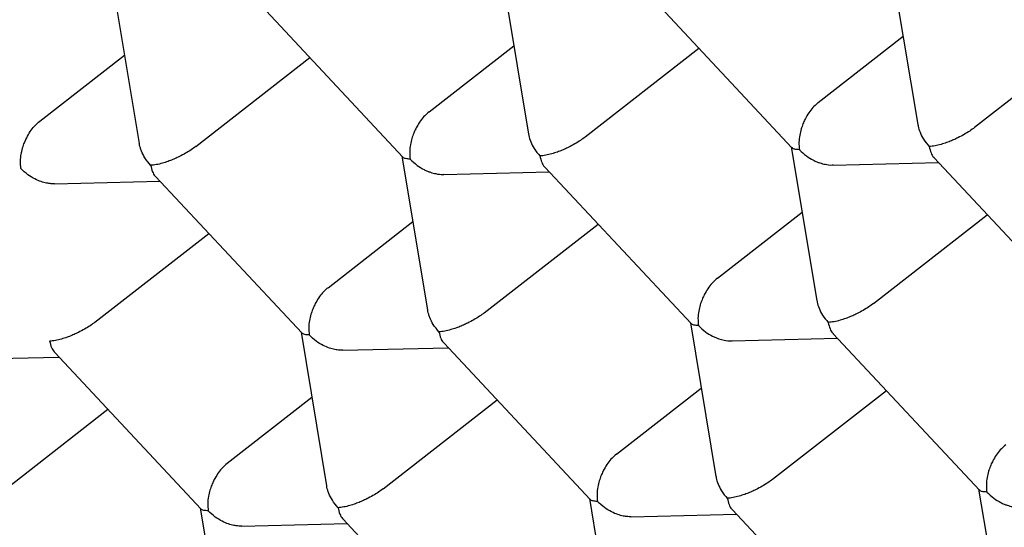
# Model space of a CAD drawing. Units: millimetres. Extents: x 8 to 551, y 12 to 444.
# Drawn here: x 431 to 435, y 103 to 105 of the extents above; entities that cross this region are included whole.
import ezdxf

# ---------------------------------------------------------------- set-up
doc = ezdxf.new("R2010")
doc.units = ezdxf.units.MM

msp = doc.modelspace()

# ---------------------------------------------------------------- linework, layer by layer
at = {"color": 7, "linetype": 'Continuous', "lineweight": 30}
for p, q in [((434.5073, 104.7764), (434.6015, 104.2116)), ((433.0752, 104.7419), (433.1694, 104.177)), ((431.6432, 104.7074), (431.7373, 104.1427)), ((433.6013, 104.7013), (434.1384, 104.1269)), ((432.1692, 104.6668), (432.7064, 104.0924)), ((434.2353, 104.2933), (434.5473, 104.5367)), ((432.8032, 104.2588), (433.1152, 104.5021)), ((435.2284, 104.5273), (434.8099, 104.2008)), ((431.3712, 104.2242), (431.6831, 104.4676)), ((433.3778, 104.1663), (433.7963, 104.4928)), ((431.9458, 104.1318), (432.3642, 104.4583)), ((434.1359, 104.1296), (434.2301, 103.5647)), ((432.7038, 104.0951), (432.798, 103.5304)), ((434.2897, 104.0632), (434.6773, 104.0726)), ((434.6619, 104.089), (435.1991, 103.5146)), ((432.8576, 104.0287), (433.2452, 104.0381)), ((433.2299, 104.0545), (433.767, 103.4801)), ((431.4256, 103.9942), (431.8132, 104.0036)), ((431.7978, 104.02), (432.335, 103.4455)), ((433.8639, 103.6465), (434.1759, 103.8898)), ((434.4385, 103.554), (434.857, 103.8805)), ((432.4318, 103.6119), (432.7438, 103.8553)), ((433.0064, 103.5195), (433.4249, 103.8459)), ((431.5743, 103.485), (431.9928, 103.8114)), ((433.7645, 103.4828), (433.8587, 102.9179)), ((432.3324, 103.4483), (432.4266, 102.8836)), ((433.9183, 103.4164), (434.3059, 103.4258)), ((434.2905, 103.4422), (434.8277, 102.8677)), ((431.4264, 103.3732), (431.9635, 102.7987)), ((432.4863, 103.3819), (432.8738, 103.3912)), ((432.8585, 103.4077), (433.3956, 102.8332)), ((431.0542, 103.3474), (431.4418, 103.3567)), ((433.4925, 102.9996), (433.8045, 103.243)), ((434.0671, 102.9072), (434.4855, 103.2336)), ((432.3724, 103.2085), (432.0604, 102.9651)), ((432.635, 102.8727), (433.0535, 103.1991)), ((431.2029, 102.8381), (431.6214, 103.1646)), ((434.8251, 102.8705), (434.9193, 102.3056)), ((433.3931, 102.836), (433.4872, 102.2713)), ((431.961, 102.8014), (432.0552, 102.2367)), ((433.9191, 102.7954), (434.4563, 102.2209)), ((432.487, 102.7609), (433.0242, 102.1864)), ((433.5469, 102.7696), (433.9345, 102.7789)), ((432.1149, 102.7351), (432.5024, 102.7444))]:
    msp.add_line(p, q, dxfattribs=at)
for points, knots in [([(424.2008, 110.8822), (424.1924, 110.9348), (424.1756, 111.0399), (424.1556, 111.1944), (424.1394, 111.3469), (424.1274, 111.4969), (424.1196, 111.6444), (424.1156, 111.8066), (424.1174, 111.9819), (424.1272, 112.1687), (424.1449, 112.3496), (424.1692, 112.5145), (424.1985, 112.6641), (424.2314, 112.7996), (424.2697, 112.9303), (424.3121, 113.0518), (424.3578, 113.1646), (424.4119, 113.2814), (424.4781, 113.4042), (424.5586, 113.5307), (424.6469, 113.6487), (424.7376, 113.7522), (424.8291, 113.8422), (424.9201, 113.9203), (425.0162, 113.9922), (425.1141, 114.0555), (425.213, 114.1108), (425.313, 114.159), (425.4174, 114.202), (425.5263, 114.2397), (425.6391, 114.2716), (425.7445, 114.2953), (425.8411, 114.3125), (425.9279, 114.3247), (426.0166, 114.3339), (426.1076, 114.3403), (426.2009, 114.3436), (426.2967, 114.3439), (426.3941, 114.3411), (426.4991, 114.3349), (426.612, 114.3245), (426.7532, 114.3068), (426.918, 114.2794), (427.1081, 114.2388), (427.3026, 114.1885), (427.4901, 114.1319), (427.6694, 114.0708), (427.8399, 114.007), (428.0127, 113.9366), (428.1819, 113.8622), (428.347, 113.7846), (428.5085, 113.7041), (428.6721, 113.6179), (428.8379, 113.526), (429.0048, 113.4289), (429.1565, 113.3365), (429.2924, 113.2505), (429.4124, 113.1723), (429.5327, 113.0916), (429.654, 113.0079), (429.7763, 112.9212), (429.8995, 112.8314), (430.0228, 112.7391), (430.1535, 112.6387), (430.2915, 112.5299), (430.4608, 112.3923), (430.6539, 112.2299), (430.8704, 112.0402), (431.0859, 111.8436), (431.2881, 111.6518), (431.4766, 111.4665), (431.652, 111.2887), (431.8258, 111.1069), (431.9922, 110.9274), (432.151, 110.7509), (432.3033, 110.577), (432.4545, 110.3995), (432.6046, 110.2183), (432.7524, 110.0347), (432.8839, 109.8667), (432.9996, 109.7152), (433.1001, 109.5809), (433.1992, 109.4456), (433.2977, 109.3085), (433.3953, 109.1697), (433.492, 109.0291), (433.5872, 108.8877), (433.6862, 108.7372), (433.7888, 108.5775), (433.9, 108.3997), (434.0137, 108.2122), (434.1295, 108.015), (434.2417, 107.8172), (434.3399, 107.6381), (434.4248, 107.4781), (434.4977, 107.3372), (434.5686, 107.1964), (434.638, 107.0546), (434.7057, 106.9122), (434.7717, 106.7689), (434.8355, 106.626), (434.9007, 106.4748), (434.9669, 106.3158), (435.0425, 106.1259), (435.1224, 105.9141), (435.2044, 105.6809), (435.2797, 105.4494), (435.3483, 105.2199), (435.4098, 104.9931), (435.4641, 104.7688), (435.5117, 104.5473), (435.5372, 104.4028), (435.5499, 104.3305)], [0, 0, 0, 0, 0.008562, 0.017126, 0.025688, 0.034306, 0.042926, 0.051545, 0.063316, 0.075088, 0.086925, 0.098761, 0.108609, 0.118458, 0.128344, 0.13823, 0.147137, 0.15605, 0.168135, 0.180219, 0.192374, 0.204529, 0.214652, 0.224775, 0.234938, 0.245102, 0.254266, 0.263437, 0.272769, 0.282102, 0.291466, 0.300831, 0.307486, 0.314142, 0.320809, 0.327476, 0.334284, 0.341091, 0.347912, 0.354732, 0.362776, 0.370826, 0.382911, 0.394995, 0.40715, 0.419305, 0.429428, 0.439551, 0.449714, 0.459878, 0.469042, 0.478213, 0.487545, 0.496878, 0.506242, 0.515607, 0.522262, 0.528918, 0.535585, 0.542252, 0.54906, 0.555867, 0.562688, 0.569508, 0.577552, 0.585602, 0.597687, 0.609771, 0.621926, 0.634081, 0.644204, 0.654327, 0.66449, 0.674654, 0.683818, 0.692989, 0.702321, 0.711654, 0.721018, 0.730383, 0.737038, 0.743694, 0.750361, 0.757028, 0.763836, 0.770643, 0.777464, 0.784284, 0.792328, 0.800378, 0.80971, 0.819043, 0.828408, 0.837772, 0.844428, 0.851083, 0.85775, 0.864417, 0.871225, 0.878033, 0.884853, 0.891673, 0.899718, 0.907767, 0.919168, 0.930584, 0.942082, 0.95358, 0.965139, 0.976698, 0.988341, 1, 1, 1, 1]), ([(423.3263, 111.33), (423.3339, 111.2854), (423.3488, 111.1986), (423.3735, 111.07), (423.3988, 110.9471), (423.4246, 110.8299), (423.4505, 110.7188), (423.4776, 110.6083), (423.5057, 110.4992), (423.5345, 110.3925), (423.5618, 110.2949), (423.5871, 110.2077), (423.6101, 110.1306), (423.6305, 110.0636), (423.6487, 110.0053), (423.6646, 109.9553), (423.6782, 109.913), (423.6897, 109.8778), (423.699, 109.8494), (423.7069, 109.8257), (423.7152, 109.8007), (423.7257, 109.7696), (423.7394, 109.7292), (423.7556, 109.6821), (423.7737, 109.6301), (423.7931, 109.5751), (423.8195, 109.5018), (423.8538, 109.4084), (423.8973, 109.2931), (423.945, 109.1704), (423.997, 109.0402), (424.0534, 108.9034), (424.1274, 108.7294), (424.2195, 108.5209), (424.3313, 108.2797), (424.4476, 108.0396), (424.5682, 107.8009), (424.6929, 107.5636), (424.8074, 107.354), (424.9089, 107.1737), (424.995, 107.0243), (425.0789, 106.8818), (425.1605, 106.7462), (425.2393, 106.6175), (425.3153, 106.4958), (425.3844, 106.3868), (425.4467, 106.29), (425.5025, 106.2045), (425.557, 106.1217), (425.6133, 106.0373), (425.6744, 105.9467), (425.7407, 105.8497), (425.8121, 105.7466), (425.8885, 105.638), (425.9712, 105.522), (426.0605, 105.3988), (426.1508, 105.2764), (426.2413, 105.1556), (426.331, 105.0379), (426.4223, 104.9198), (426.5125, 104.8051), (426.5991, 104.6965), (426.6864, 104.5887), (426.7736, 104.4824), (426.8602, 104.3785), (426.941, 104.283), (427.014, 104.1976), (427.0797, 104.1216), (427.1408, 104.0517), (427.2019, 103.9824), (427.2658, 103.9106), (427.333, 103.836), (427.4036, 103.7584), (427.4874, 103.6674), (427.5855, 103.5622), (427.6992, 103.4426), (427.8194, 103.3182), (427.9644, 103.1712), (428.1329, 103.0045), (428.3236, 102.8213), (428.5165, 102.6416), (428.7114, 102.4656), (428.8946, 102.3053), (429.0657, 102.1599), (429.2243, 102.0287), (429.3833, 101.9006), (429.5405, 101.7775), (429.6935, 101.6609), (429.8406, 101.5519), (429.9816, 101.4502), (430.0953, 101.3704), (430.1833, 101.3098), (430.2471, 101.2665), (430.3093, 101.2248), (430.3687, 101.1855), (430.4229, 101.15), (430.4696, 101.1198), (430.5049, 101.0971), (430.5303, 101.0809), (430.549, 101.0691), (430.5684, 101.0568), (430.5916, 101.0423), (430.6192, 101.025), (430.6502, 101.0057), (430.6833, 100.9853), (430.7288, 100.9575), (430.7877, 100.9218), (430.8615, 100.8779), (430.9407, 100.8317), (431.0253, 100.7833), (431.1159, 100.7327), (431.2128, 100.6798), (431.3174, 100.6242), (431.4297, 100.5663), (431.5497, 100.5066), (431.6465, 100.4602), (431.7183, 100.4267), (431.7625, 100.4064), (431.8048, 100.3872), (431.8432, 100.3701), (431.876, 100.3557), (431.9034, 100.3437), (431.9254, 100.3342), (431.942, 100.3271), (431.9554, 100.3214), (431.9689, 100.3157), (431.9855, 100.3086), (432.0088, 100.2989), (432.038, 100.2867), (432.0723, 100.2727), (432.1187, 100.2539), (432.1781, 100.2304), (432.2515, 100.2022), (432.3488, 100.1661), (432.4672, 100.1243), (432.6039, 100.0793), (432.713, 100.046), (432.7943, 100.0226), (432.8475, 100.0078), (432.8962, 99.9947), (432.9407, 99.9832), (432.9825, 99.9727), (433.0272, 99.9618), (433.0781, 99.9499), (433.1367, 99.9368), (433.1992, 99.9236), (433.2598, 99.9116), (433.3172, 99.9009), (433.371, 99.8915), (433.4239, 99.8829), (433.4736, 99.8753), (433.5155, 99.8694), (433.55, 99.8648), (433.5792, 99.8611), (433.6087, 99.8575), (433.6408, 99.8539), (433.6848, 99.8492), (433.7403, 99.844), (433.8051, 99.8389), (433.8688, 99.8349), (433.9302, 99.832), (433.9895, 99.8301), (434.0472, 99.8291), (434.1057, 99.829), (434.1654, 99.8299), (434.2266, 99.8318), (434.287, 99.8347), (434.3457, 99.8386), (434.4, 99.8431), (434.4523, 99.8483), (434.5043, 99.8542), (434.5567, 99.8611), (434.6068, 99.8686), (434.6475, 99.8753), (434.6789, 99.8809), (434.7017, 99.8852), (434.7226, 99.8892), (434.7434, 99.8934), (434.7659, 99.8981), (434.7955, 99.9045), (434.8329, 99.9131), (434.8782, 99.9243), (434.9265, 99.9371), (434.977, 99.9515), (435.0296, 99.9676), (435.0845, 99.9856), (435.137, 100.0042), (435.1845, 100.0222), (435.2246, 100.0382), (435.2601, 100.053), (435.2921, 100.0668), (435.3219, 100.0802), (435.3534, 100.0949), (435.3883, 100.1117), (435.4273, 100.1314), (435.468, 100.1529), (435.5096, 100.1758), (435.5506, 100.1996), (435.5895, 100.2231), (435.6276, 100.2471), (435.6641, 100.2712), (435.6993, 100.2953), (435.7315, 100.3183), (435.7657, 100.3432), (435.7904, 100.3622), (435.8022, 100.3712)], [0, 0, 0, 0, 0.007979, 0.015565, 0.022757, 0.029557, 0.035964, 0.041978, 0.048562, 0.054602, 0.060098, 0.065051, 0.069285, 0.07302, 0.076257, 0.079004, 0.081348, 0.083282, 0.084852, 0.086058, 0.08721, 0.08899, 0.091214, 0.093877, 0.096772, 0.099786, 0.10292, 0.108814, 0.115091, 0.121749, 0.128789, 0.13621, 0.143884, 0.156851, 0.169728, 0.182517, 0.195216, 0.207828, 0.220351, 0.228658, 0.236624, 0.244231, 0.251482, 0.258376, 0.264913, 0.271093, 0.27596, 0.280581, 0.284955, 0.289404, 0.294333, 0.299741, 0.305281, 0.311248, 0.317641, 0.324462, 0.33171, 0.338077, 0.34474, 0.351571, 0.358114, 0.364329, 0.370217, 0.376736, 0.382801, 0.38841, 0.393564, 0.397929, 0.401955, 0.406082, 0.410412, 0.414943, 0.419677, 0.424614, 0.431732, 0.439233, 0.447117, 0.455383, 0.467563, 0.479793, 0.49207, 0.504393, 0.516763, 0.526636, 0.536539, 0.546471, 0.556341, 0.565849, 0.574971, 0.583707, 0.592058, 0.596112, 0.600068, 0.603926, 0.607687, 0.611125, 0.614026, 0.61639, 0.617704, 0.618763, 0.619881, 0.621318, 0.623077, 0.625037, 0.627097, 0.629256, 0.633516, 0.638116, 0.643056, 0.648338, 0.653988, 0.66007, 0.666586, 0.673727, 0.681326, 0.689384, 0.692201, 0.69507, 0.697869, 0.70033, 0.702442, 0.704205, 0.705619, 0.706682, 0.707411, 0.708213, 0.709284, 0.710623, 0.712715, 0.714942, 0.717276, 0.721713, 0.726494, 0.731598, 0.740764, 0.749808, 0.75873, 0.762591, 0.766168, 0.769462, 0.772473, 0.775201, 0.777963, 0.781587, 0.785612, 0.78997, 0.794464, 0.79815, 0.801915, 0.805731, 0.809259, 0.812403, 0.814604, 0.816574, 0.818614, 0.820894, 0.823414, 0.828013, 0.832784, 0.83741, 0.84189, 0.846241, 0.850515, 0.854716, 0.859285, 0.863893, 0.868531, 0.873009, 0.877311, 0.881049, 0.885149, 0.889441, 0.893406, 0.897007, 0.89909, 0.900904, 0.902475, 0.90412, 0.905939, 0.907931, 0.911315, 0.915082, 0.919087, 0.923304, 0.927732, 0.932401, 0.937328, 0.941278, 0.944804, 0.947907, 0.950717, 0.953361, 0.95595, 0.959283, 0.962931, 0.966748, 0.970668, 0.974618, 0.978443, 0.982271, 0.986452, 0.989997, 0.993634, 0.99697, 1, 1, 1, 1]), ([(424.1029, 111.0608), (424.1085, 111.0284), (424.119, 110.9666), (424.1357, 110.8776), (424.1515, 110.7973), (424.1663, 110.7259), (424.1798, 110.6635), (424.1917, 110.6101), (424.2018, 110.5659), (424.21, 110.5308), (424.216, 110.5056), (424.22, 110.489), (424.2224, 110.4788), (424.2245, 110.4702), (424.228, 110.4559), (424.2339, 110.4321), (424.2428, 110.3961), (424.2545, 110.3502), (424.2684, 110.2968), (424.2844, 110.2372), (424.3016, 110.1743), (424.32, 110.1092), (424.3389, 110.0438), (424.3584, 109.9782), (424.3783, 109.9125), (424.4014, 109.8385), (424.4278, 109.7561), (424.4578, 109.6652), (424.4885, 109.5747), (424.5145, 109.5004), (424.535, 109.4428), (424.5497, 109.4021), (424.5639, 109.3632), (424.5776, 109.3259), (424.5909, 109.2904), (424.6036, 109.2567), (424.615, 109.2265), (424.6243, 109.2023), (424.6308, 109.1854), (424.6353, 109.1739), (424.6391, 109.1638), (424.6436, 109.1523), (424.6492, 109.138), (424.6558, 109.121), (424.6658, 109.0955), (424.68, 109.0598), (424.6991, 109.0121), (424.7215, 108.9567), (424.7467, 108.8956), (424.7736, 108.8312), (424.8142, 108.7355), (424.8699, 108.6077), (424.9473, 108.4361), (425.0347, 108.2495), (425.1334, 108.0474), (425.2242, 107.8686), (425.305, 107.7144), (425.3735, 107.5866), (425.4426, 107.4607), (425.5105, 107.3395), (425.5755, 107.2259), (425.6373, 107.1198), (425.6957, 107.0213), (425.751, 106.9295), (425.8, 106.8492), (425.8429, 106.7797), (425.88, 106.7202), (425.9148, 106.665), (425.9469, 106.6145), (425.9759, 106.5691), (426.0016, 106.5292), (426.0245, 106.4938), (426.049, 106.4563), (426.0776, 106.4126), (426.113, 106.359), (426.1543, 106.2971), (426.2024, 106.2256), (426.2576, 106.1444), (426.3203, 106.0536), (426.3904, 105.9532), (426.4684, 105.8435), (426.5544, 105.7246), (426.6367, 105.6129), (426.7137, 105.51), (426.7838, 105.4177), (426.8576, 105.3218), (426.9346, 105.2232), (427.0124, 105.125), (427.0953, 105.022), (427.1806, 104.9176), (427.2673, 104.8131), (427.3476, 104.718), (427.4212, 104.632), (427.4879, 104.5549), (427.5476, 104.4867), (427.6003, 104.4272), (427.6458, 104.3762), (427.6809, 104.3371), (427.7069, 104.3083), (427.7252, 104.2882), (427.7404, 104.2715), (427.7529, 104.2578), (427.7647, 104.2448), (427.7782, 104.2302), (427.7962, 104.2105), (427.8197, 104.185), (427.849, 104.1534), (427.8836, 104.1162), (427.9227, 104.0744), (428.0148, 103.9768), (428.16, 103.826), (428.3309, 103.6546), (428.4761, 103.513), (428.5941, 103.4002), (428.7138, 103.2881), (428.8282, 103.1833), (428.9395, 103.0834), (429.0501, 102.9859), (429.1695, 102.8829), (429.2885, 102.7826), (429.4059, 102.6858), (429.5206, 102.5932), (429.641, 102.4981), (429.7671, 102.401), (429.8673, 102.3258), (429.9392, 102.2729), (429.9792, 102.2436), (430.0155, 102.2173), (430.0467, 102.1948), (430.0729, 102.1761), (430.0941, 102.161), (430.1106, 102.1493), (430.1236, 102.1402), (430.1356, 102.1317), (430.1487, 102.1225), (430.1641, 102.1117), (430.1919, 102.0922), (430.2333, 102.0636), (430.2894, 102.0252), (430.3511, 101.9834), (430.4184, 101.9386), (430.4915, 101.8907), (430.5705, 101.8398), (430.6567, 101.7854), (430.7504, 101.7277), (430.8515, 101.6668), (430.9359, 101.6174), (431.0017, 101.5796), (431.0469, 101.554), (431.093, 101.5282), (431.1379, 101.5035), (431.179, 101.4811), (431.2128, 101.4628), (431.2395, 101.4486), (431.2595, 101.438), (431.2747, 101.4299), (431.2871, 101.4235), (431.2997, 101.4169), (431.3157, 101.4085), (431.3364, 101.3978), (431.361, 101.3851), (431.4001, 101.3652), (431.4511, 101.3395), (431.5122, 101.3094), (431.5724, 101.2804), (431.6342, 101.2512), (431.7001, 101.2207), (431.7604, 101.1935), (431.814, 101.1699), (431.8586, 101.1506), (431.9013, 101.1324), (431.9389, 101.1167), (431.9705, 101.1037), (431.9963, 101.0932), (432.0175, 101.0846), (432.0354, 101.0775), (432.0551, 101.0697), (432.08, 101.0599), (432.1123, 101.0474), (432.1515, 101.0324), (432.1971, 101.0154), (432.2473, 100.997), (432.2995, 100.9785), (432.3525, 100.9602), (432.4011, 100.9439), (432.4452, 100.9295), (432.4835, 100.9173), (432.519, 100.9062), (432.5498, 100.8968), (432.5748, 100.8893), (432.5957, 100.8831), (432.6216, 100.8755), (432.657, 100.8654), (432.7048, 100.8521), (432.7565, 100.8383), (432.8104, 100.8245), (432.8652, 100.811), (432.9228, 100.7976), (432.9818, 100.7845), (433.0394, 100.7725), (433.0931, 100.7619), (433.1434, 100.7526), (433.1958, 100.7435), (433.2531, 100.7342), (433.3175, 100.7247), (433.3864, 100.7155), (433.4595, 100.7071), (433.5292, 100.7004), (433.5919, 100.6953), (433.6449, 100.6918), (433.6923, 100.6893), (433.7348, 100.6876), (433.7706, 100.6865), (433.8009, 100.6858), (433.8261, 100.6854), (433.8505, 100.6852), (433.8767, 100.6852), (433.91, 100.6854), (433.9508, 100.6861), (433.9978, 100.6875), (434.047, 100.6897), (434.0946, 100.6925), (434.14, 100.6959), (434.1807, 100.6994), (434.2184, 100.7032), (434.2547, 100.7072), (434.2905, 100.7116), (434.3271, 100.7165), (434.3635, 100.7219), (434.402, 100.728), (434.444, 100.7353), (434.4886, 100.7437), (434.5339, 100.7531), (434.5717, 100.7615), (434.6005, 100.7683), (434.6205, 100.7732), (434.6404, 100.7781), (434.6645, 100.7844), (434.6919, 100.7918), (434.7175, 100.799), (434.7388, 100.8052), (434.7589, 100.8113), (434.7815, 100.8182), (434.805, 100.8257), (434.8243, 100.8321), (434.8382, 100.8367), (434.8489, 100.8404), (434.8618, 100.8448), (434.8791, 100.8509), (434.9012, 100.859), (434.9224, 100.8668), (434.9361, 100.8721), (434.9408, 100.874)], [0, 0, 0, 0, 0.006747, 0.012864, 0.018352, 0.023209, 0.027438, 0.031039, 0.034012, 0.036361, 0.038127, 0.039076, 0.039702, 0.040178, 0.040811, 0.042566, 0.044975, 0.048037, 0.051752, 0.055636, 0.059919, 0.064224, 0.068526, 0.072824, 0.077118, 0.081409, 0.087303, 0.09319, 0.09907, 0.10483, 0.107551, 0.11016, 0.112656, 0.115041, 0.117314, 0.119475, 0.121496, 0.123095, 0.124112, 0.124734, 0.125295, 0.126031, 0.126941, 0.128025, 0.129284, 0.131814, 0.134844, 0.138374, 0.14236, 0.14646, 0.1506, 0.160517, 0.170658, 0.183021, 0.195701, 0.208698, 0.216648, 0.224713, 0.232742, 0.240356, 0.247536, 0.254166, 0.260377, 0.26617, 0.271546, 0.275593, 0.279366, 0.282866, 0.286092, 0.288997, 0.291536, 0.293708, 0.295765, 0.298717, 0.30209, 0.306045, 0.310636, 0.315864, 0.321728, 0.328228, 0.335365, 0.343138, 0.351547, 0.357398, 0.363522, 0.369918, 0.376588, 0.383353, 0.389782, 0.397559, 0.404745, 0.41134, 0.417343, 0.422754, 0.427574, 0.431802, 0.435439, 0.438484, 0.440198, 0.441644, 0.442833, 0.443813, 0.444618, 0.445638, 0.446999, 0.448891, 0.451194, 0.45391, 0.457039, 0.460387, 0.475478, 0.490802, 0.499644, 0.508562, 0.517555, 0.526637, 0.534221, 0.542428, 0.55126, 0.560716, 0.568732, 0.577148, 0.585965, 0.595184, 0.604804, 0.607911, 0.610919, 0.613566, 0.615846, 0.617759, 0.619305, 0.620483, 0.621356, 0.622143, 0.6231, 0.624227, 0.625505, 0.629175, 0.633253, 0.63774, 0.642636, 0.647942, 0.653681, 0.659895, 0.666771, 0.67415, 0.682033, 0.685268, 0.688581, 0.691972, 0.695402, 0.698461, 0.70104, 0.702866, 0.70434, 0.705464, 0.706238, 0.707071, 0.708244, 0.709767, 0.711641, 0.713684, 0.718404, 0.722916, 0.727234, 0.731751, 0.736647, 0.741922, 0.745208, 0.748626, 0.751913, 0.75479, 0.757082, 0.759023, 0.760614, 0.761855, 0.763068, 0.765049, 0.767475, 0.770347, 0.773919, 0.777799, 0.781753, 0.785783, 0.789887, 0.792864, 0.795879, 0.79868, 0.801041, 0.802962, 0.804445, 0.805867, 0.808943, 0.812629, 0.816922, 0.820939, 0.825197, 0.829698, 0.834441, 0.839082, 0.843277, 0.847163, 0.85099, 0.855749, 0.860838, 0.866395, 0.872336, 0.878505, 0.883292, 0.887626, 0.891505, 0.894957, 0.898105, 0.900375, 0.902466, 0.90438, 0.906458, 0.90899, 0.912701, 0.916651, 0.920802, 0.925176, 0.928777, 0.932371, 0.935609, 0.938478, 0.941741, 0.944896, 0.947985, 0.951271, 0.954924, 0.958846, 0.962973, 0.967073, 0.969142, 0.971001, 0.972745, 0.974882, 0.977491, 0.979894, 0.981538, 0.983251, 0.985459, 0.987844, 0.989861, 0.990843, 0.991709, 0.992808, 0.994345, 0.996321, 0.998735, 1, 1, 1, 1]), ([(435.5499, 104.3305), (435.5583, 104.278), (435.5751, 104.1728), (435.5951, 104.0183), (435.6113, 103.8658), (435.6232, 103.7158), (435.631, 103.5683), (435.6349, 103.4119), (435.6335, 103.2479), (435.6255, 103.077), (435.611, 102.9111), (435.5901, 102.7523), (435.5632, 102.6008), (435.5306, 102.4563), (435.4919, 102.3172), (435.4478, 102.1853), (435.3986, 102.0608), (435.3458, 101.9461), (435.2893, 101.839), (435.2293, 101.7392), (435.1646, 101.6444), (435.1019, 101.5633), (435.0428, 101.4945), (434.9885, 101.4365), (434.9319, 101.3812), (434.8727, 101.3282), (434.8108, 101.2777), (434.7461, 101.2297), (434.6792, 101.1846), (434.6059, 101.1399), (434.5258, 101.0962), (434.4397, 101.055), (434.3522, 101.0184), (434.2675, 100.9877), (434.1849, 100.9618), (434.1046, 100.9401), (434.0225, 100.9212), (433.9196, 100.9016), (433.7942, 100.884), (433.6639, 100.8734), (433.55, 100.8693), (433.4543, 100.869), (433.3568, 100.8718), (433.2518, 100.878), (433.1389, 100.8883), (433.0115, 100.9043), (432.8751, 100.9262), (432.7295, 100.955), (432.5813, 100.9895), (432.4451, 101.0259), (432.3219, 101.0624), (432.2123, 101.0973), (432.1016, 101.1352), (431.989, 101.1762), (431.8748, 101.2203), (431.7587, 101.2678), (431.6418, 101.3181), (431.5169, 101.3746), (431.384, 101.4377), (431.2264, 101.5165), (431.0509, 101.6093), (430.8709, 101.7103), (430.7036, 101.809), (430.5494, 101.9038), (430.3945, 102.003), (430.2388, 102.1065), (430.0825, 102.2143), (429.9133, 102.3352), (429.7314, 102.4702), (429.5366, 102.6208), (429.3419, 102.7773), (429.1499, 102.9376), (428.9612, 103.1011), (428.7755, 103.2675), (428.5908, 103.4389), (428.4097, 103.6125), (428.2327, 103.7878), (428.0731, 103.9508), (427.9283, 104.1028), (427.8041, 104.2362), (427.687, 104.3648), (427.5769, 104.4881), (427.4677, 104.6128), (427.3351, 104.7674), (427.18, 104.953), (427.0267, 105.1426), (426.8982, 105.306), (426.7934, 105.442), (426.6899, 105.5791), (426.5817, 105.7255), (426.4692, 105.8813), (426.3546, 106.044), (426.2439, 106.2053), (426.142, 106.3574), (426.0469, 106.5026), (425.9585, 106.6408), (425.8716, 106.7795), (425.7672, 106.95), (425.6469, 107.1528), (425.5302, 107.3573), (425.434, 107.5318), (425.3566, 107.676), (425.2812, 107.8202), (425.2034, 107.9731), (425.1239, 108.1344), (425.0443, 108.3015), (424.9689, 108.4657), (424.9008, 108.6193), (424.8385, 108.7649), (424.7817, 108.9024), (424.7269, 109.0394), (424.6625, 109.2068), (424.5906, 109.4038), (424.5238, 109.6002), (424.4708, 109.7661), (424.4294, 109.9022), (424.3905, 110.0373), (424.352, 110.1794), (424.3143, 110.3281), (424.2745, 110.4994), (424.2354, 110.6849), (424.2123, 110.8164), (424.2008, 110.8822)], [0, 0, 0, 0, 0.008562, 0.017126, 0.025688, 0.034306, 0.042926, 0.051544, 0.062265, 0.072985, 0.083755, 0.094524, 0.104892, 0.11526, 0.125672, 0.136085, 0.146062, 0.156049, 0.165382, 0.174714, 0.184079, 0.193443, 0.200099, 0.206754, 0.213421, 0.220088, 0.226896, 0.233703, 0.240523, 0.247344, 0.255388, 0.263438, 0.271127, 0.27882, 0.285424, 0.292027, 0.298642, 0.305257, 0.31636, 0.327476, 0.334284, 0.341092, 0.347912, 0.354732, 0.362777, 0.370826, 0.380159, 0.389491, 0.398856, 0.40822, 0.414876, 0.421531, 0.428198, 0.434865, 0.441673, 0.44848, 0.4553, 0.462121, 0.470165, 0.478215, 0.489101, 0.5, 0.508592, 0.517186, 0.525778, 0.534428, 0.543078, 0.551728, 0.562486, 0.573244, 0.584052, 0.59486, 0.605266, 0.615672, 0.626123, 0.636574, 0.646589, 0.656614, 0.664303, 0.671997, 0.6786, 0.685204, 0.691819, 0.698434, 0.709537, 0.720653, 0.727461, 0.734268, 0.741089, 0.747909, 0.755953, 0.764003, 0.771692, 0.779385, 0.785989, 0.792592, 0.799207, 0.805822, 0.816925, 0.828041, 0.834849, 0.841657, 0.848477, 0.855297, 0.863342, 0.871391, 0.87908, 0.886774, 0.893377, 0.899981, 0.906596, 0.913211, 0.924313, 0.93543, 0.942238, 0.949045, 0.955865, 0.962686, 0.97073, 0.97878, 0.989384, 1, 1, 1, 1]), ([(434.2353, 104.2933), (434.2299, 104.2886), (434.2188, 104.2792), (434.2035, 104.2604), (434.1929, 104.2436), (434.1862, 104.2307), (434.1824, 104.2226), (434.1774, 104.2109), (434.1715, 104.1942), (434.1661, 104.1714), (434.1631, 104.1451), (434.1649, 104.1284), (434.1659, 104.1195)], [0, 0, 0, 0, 0.1112981, 0.2271171, 0.3486611, 0.390702, 0.4335313, 0.4771817, 0.573703, 0.6929329, 0.8350093, 1, 1, 1, 1]), ([(432.8032, 104.2588), (432.7978, 104.2541), (432.7868, 104.2447), (432.7714, 104.2258), (432.7609, 104.2091), (432.7542, 104.1962), (432.7503, 104.1881), (432.7454, 104.1763), (432.7395, 104.1597), (432.734, 104.1369), (432.7311, 104.1106), (432.7329, 104.0939), (432.7338, 104.085)], [0, 0, 0, 0, 0.111298, 0.227117, 0.348661, 0.390702, 0.433531, 0.477182, 0.573703, 0.692933, 0.835009, 1, 1, 1, 1]), ([(431.3018, 104.0504), (431.3009, 104.0594), (431.2992, 104.0759), (431.3019, 104.0987), (431.3053, 104.1152), (431.3082, 104.1261), (431.3113, 104.1361), (431.3167, 104.1506), (431.3256, 104.1694), (431.3395, 104.1913), (431.3547, 104.2101), (431.3658, 104.2196), (431.3712, 104.2242)], [0, 0, 0, 0, 0.164971, 0.307045, 0.369571, 0.42639, 0.477526, 0.523007, 0.65131, 0.772854, 0.888683, 1, 1, 1, 1]), ([(434.6018, 104.2116), (434.602, 104.2097), (434.6032, 104.2002), (434.6095, 104.1819), (434.6221, 104.156), (434.6359, 104.1397), (434.6433, 104.131)], [0, 0, 0, 0, 0.065025, 0.326526, 0.638134, 1, 1, 1, 1]), ([(433.1697, 104.1771), (433.1699, 104.1752), (433.1711, 104.1657), (433.1774, 104.1473), (433.19, 104.1215), (433.2038, 104.1052), (433.2112, 104.0965)], [0, 0, 0, 0, 0.0650246, 0.3265255, 0.6381344, 1, 1, 1, 1]), ([(434.8099, 104.2008), (434.8041, 104.1966), (434.7924, 104.1878), (434.7714, 104.175), (434.754, 104.1657), (434.7411, 104.1594), (434.7331, 104.1557), (434.7217, 104.1508), (434.7059, 104.1448), (434.6854, 104.1383), (434.663, 104.1326), (434.6502, 104.1316), (434.6433, 104.131)], [0, 0, 0, 0, 0.111298, 0.227117, 0.348661, 0.390702, 0.433531, 0.477182, 0.573703, 0.692933, 0.835009, 1, 1, 1, 1]), ([(431.7791, 104.062), (431.7718, 104.0707), (431.7581, 104.0871), (431.747, 104.1096), (431.7413, 104.1259), (431.7387, 104.1353), (431.7378, 104.1408), (431.7375, 104.1427)], [0, 0, 0, 0, 0.361316, 0.672483, 0.809427, 0.933873, 1, 1, 1, 1]), ([(433.3778, 104.1663), (433.3721, 104.162), (433.3603, 104.1533), (433.3394, 104.1405), (433.3219, 104.1311), (433.309, 104.1249), (433.301, 104.1212), (433.2897, 104.1162), (433.2739, 104.1103), (433.2533, 104.1038), (433.2309, 104.0981), (433.2181, 104.097), (433.2112, 104.0965)], [0, 0, 0, 0, 0.111298, 0.227117, 0.348661, 0.390702, 0.433531, 0.477182, 0.573703, 0.692933, 0.835009, 1, 1, 1, 1]), ([(431.9458, 104.1318), (431.94, 104.1275), (431.9282, 104.1188), (431.9073, 104.106), (431.8899, 104.0966), (431.8769, 104.0903), (431.8689, 104.0866), (431.8576, 104.0817), (431.8418, 104.0757), (431.8212, 104.0692), (431.7988, 104.0636), (431.786, 104.0625), (431.7791, 104.062)], [0, 0, 0, 0, 0.1112981, 0.2271171, 0.3486611, 0.390702, 0.4335313, 0.4771817, 0.573703, 0.6929329, 0.8350093, 1, 1, 1, 1]), ([(434.1659, 104.1195), (434.16, 104.1198), (434.149, 104.1203), (434.1413, 104.124), (434.139, 104.1266), (434.1386, 104.127)], [0, 0, 0, 0, 0.492939, 0.91746, 1, 1, 1, 1]), ([(434.1659, 104.1195), (434.1742, 104.1114), (434.1897, 104.0965), (434.2122, 104.0829), (434.229, 104.0752), (434.2402, 104.071), (434.2505, 104.0679), (434.2657, 104.0646), (434.279, 104.0624), (434.2886, 104.0634), (434.2897, 104.0635)], [0, 0, 0, 0, 0.247127, 0.459953, 0.553618, 0.638734, 0.715336, 0.783468, 0.975667, 1, 1, 1, 1]), ([(434.6433, 104.131), (434.6452, 104.1229), (434.6487, 104.1078), (434.6563, 104.095), (434.6612, 104.0899), (434.662, 104.0891)], [0, 0, 0, 0, 0.494532, 0.920425, 1, 1, 1, 1]), ([(431.7791, 104.062), (431.781, 104.0538), (431.7846, 104.0387), (431.7922, 104.0259), (431.7971, 104.0209), (431.7979, 104.0201)], [0, 0, 0, 0, 0.494532, 0.920425, 1, 1, 1, 1]), ([(432.7338, 104.085), (432.7279, 104.0852), (432.7169, 104.0858), (432.7092, 104.0894), (432.7069, 104.0921), (432.7065, 104.0925)], [0, 0, 0, 0, 0.492939, 0.91746, 1, 1, 1, 1]), ([(432.7338, 104.085), (432.7422, 104.0769), (432.7577, 104.062), (432.7802, 104.0484), (432.7969, 104.0407), (432.8081, 104.0365), (432.8184, 104.0334), (432.8337, 104.0301), (432.8469, 104.0278), (432.8565, 104.0289), (432.8576, 104.029)], [0, 0, 0, 0, 0.247127, 0.459953, 0.553618, 0.638734, 0.715336, 0.783468, 0.975667, 1, 1, 1, 1]), ([(433.2112, 104.0965), (433.2131, 104.0884), (433.2166, 104.0733), (433.2242, 104.0605), (433.2292, 104.0554), (433.23, 104.0546)], [0, 0, 0, 0, 0.4945319, 0.920425, 1, 1, 1, 1]), ([(431.4256, 103.9945), (431.4245, 103.9944), (431.4206, 103.994), (431.4137, 103.9945), (431.4049, 103.9953), (431.3924, 103.9973), (431.3749, 104.0021), (431.3517, 104.012), (431.3257, 104.0276), (431.3101, 104.0425), (431.3018, 104.0504)], [0, 0, 0, 0, 0.02446, 0.087427, 0.151574, 0.216951, 0.361516, 0.540092, 0.752886, 1, 1, 1, 1]), ([(433.8639, 103.6465), (433.8585, 103.6418), (433.8474, 103.6324), (433.8321, 103.6135), (433.8215, 103.5968), (433.8148, 103.5839), (433.811, 103.5758), (433.806, 103.564), (433.8001, 103.5473), (433.7946, 103.5246), (433.7917, 103.4983), (433.7935, 103.4816), (433.7945, 103.4727)], [0, 0, 0, 0, 0.111298, 0.227117, 0.348661, 0.390702, 0.433531, 0.477182, 0.573703, 0.692933, 0.835009, 1, 1, 1, 1]), ([(432.4318, 103.6119), (432.4264, 103.6073), (432.4154, 103.5978), (432.4, 103.579), (432.3895, 103.5623), (432.3827, 103.5494), (432.3789, 103.5412), (432.374, 103.5295), (432.3681, 103.5128), (432.3626, 103.4901), (432.3597, 103.4637), (432.3615, 103.4471), (432.3624, 103.4381)], [0, 0, 0, 0, 0.111298, 0.227117, 0.348661, 0.390702, 0.433531, 0.477182, 0.573703, 0.692933, 0.835009, 1, 1, 1, 1]), ([(434.2304, 103.5648), (434.2306, 103.5629), (434.2318, 103.5534), (434.2381, 103.535), (434.2507, 103.5092), (434.2645, 103.4929), (434.2719, 103.4842)], [0, 0, 0, 0, 0.0650246, 0.3265255, 0.6381344, 1, 1, 1, 1]), ([(434.4385, 103.554), (434.4327, 103.5497), (434.421, 103.541), (434.4, 103.5282), (434.3826, 103.5188), (434.3697, 103.5125), (434.3617, 103.5089), (434.3503, 103.5039), (434.3345, 103.498), (434.314, 103.4915), (434.2916, 103.4858), (434.2788, 103.4847), (434.2719, 103.4842)], [0, 0, 0, 0, 0.111298, 0.227117, 0.348661, 0.390702, 0.433531, 0.477182, 0.573703, 0.692933, 0.835009, 1, 1, 1, 1]), ([(432.8398, 103.4496), (432.8324, 103.4584), (432.8188, 103.4748), (432.8077, 103.4973), (432.8019, 103.5136), (432.7994, 103.523), (432.7984, 103.5285), (432.7981, 103.5304)], [0, 0, 0, 0, 0.361316, 0.672483, 0.809427, 0.933873, 1, 1, 1, 1]), ([(433.0064, 103.5195), (433.0007, 103.5152), (432.9889, 103.5065), (432.968, 103.4937), (432.9505, 103.4843), (432.9376, 103.478), (432.9296, 103.4743), (432.9183, 103.4694), (432.9025, 103.4634), (432.8819, 103.4569), (432.8595, 103.4513), (432.8467, 103.4502), (432.8398, 103.4496)], [0, 0, 0, 0, 0.111298, 0.227117, 0.348661, 0.390702, 0.433531, 0.477182, 0.573703, 0.692933, 0.835009, 1, 1, 1, 1]), ([(431.5743, 103.485), (431.5686, 103.4807), (431.5568, 103.472), (431.5359, 103.4592), (431.5185, 103.4498), (431.5055, 103.4435), (431.4975, 103.4398), (431.4862, 103.4349), (431.4704, 103.4289), (431.4498, 103.4224), (431.4274, 103.4168), (431.4146, 103.4157), (431.4077, 103.4151)], [0, 0, 0, 0, 0.111298, 0.227117, 0.348661, 0.390702, 0.433531, 0.477182, 0.573703, 0.692933, 0.835009, 1, 1, 1, 1]), ([(434.2719, 103.4842), (434.2738, 103.4761), (434.2773, 103.461), (434.2849, 103.4481), (434.2898, 103.4431), (434.2906, 103.4423)], [0, 0, 0, 0, 0.494532, 0.920425, 1, 1, 1, 1]), ([(432.3624, 103.4381), (432.3565, 103.4384), (432.3455, 103.439), (432.3378, 103.4426), (432.3355, 103.4453), (432.3351, 103.4457)], [0, 0, 0, 0, 0.492939, 0.91746, 1, 1, 1, 1]), ([(432.8398, 103.4496), (432.8417, 103.4415), (432.8452, 103.4264), (432.8528, 103.4136), (432.8578, 103.4086), (432.8585, 103.4078)], [0, 0, 0, 0, 0.494532, 0.920425, 1, 1, 1, 1]), ([(433.7945, 103.4727), (433.7886, 103.4729), (433.7776, 103.4735), (433.7698, 103.4771), (433.7676, 103.4798), (433.7672, 103.4802)], [0, 0, 0, 0, 0.492939, 0.91746, 1, 1, 1, 1]), ([(433.7945, 103.4727), (433.8028, 103.4646), (433.8183, 103.4497), (433.8408, 103.4361), (433.8576, 103.4284), (433.8688, 103.4242), (433.8791, 103.4211), (433.8943, 103.4178), (433.9076, 103.4155), (433.9172, 103.4166), (433.9183, 103.4167)], [0, 0, 0, 0, 0.247127, 0.459953, 0.553618, 0.638734, 0.715336, 0.783468, 0.975667, 1, 1, 1, 1]), ([(431.4077, 103.4151), (431.4096, 103.407), (431.4132, 103.3919), (431.4208, 103.3791), (431.4257, 103.3741), (431.4265, 103.3733)], [0, 0, 0, 0, 0.494532, 0.920425, 1, 1, 1, 1]), ([(432.4862, 103.3822), (432.4852, 103.3821), (432.4813, 103.3816), (432.4743, 103.3822), (432.4656, 103.3829), (432.4531, 103.385), (432.4356, 103.3898), (432.4123, 103.3997), (432.3863, 103.4153), (432.3708, 103.4301), (432.3624, 103.4381)], [0, 0, 0, 0, 0.024461, 0.087427, 0.151574, 0.216952, 0.361516, 0.540092, 0.752886, 1, 1, 1, 1]), ([(434.9246, 103.0342), (434.9191, 103.0295), (434.9081, 103.0201), (434.8927, 103.0012), (434.8822, 102.9845), (434.8755, 102.9716), (434.8716, 102.9635), (434.8667, 102.9517), (434.8608, 102.935), (434.8553, 102.9123), (434.8524, 102.886), (434.8542, 102.8693), (434.8552, 102.8604)], [0, 0, 0, 0, 0.1112981, 0.2271171, 0.3486611, 0.390702, 0.4335313, 0.4771817, 0.573703, 0.6929329, 0.8350093, 1, 1, 1, 1]), ([(433.4925, 102.9996), (433.4871, 102.995), (433.476, 102.9855), (433.4607, 102.9667), (433.4501, 102.95), (433.4434, 102.9371), (433.4396, 102.9289), (433.4346, 102.9172), (433.4287, 102.9005), (433.4232, 102.8778), (433.4203, 102.8514), (433.4221, 102.8348), (433.4231, 102.8258)], [0, 0, 0, 0, 0.111298, 0.227117, 0.348661, 0.390702, 0.433531, 0.477182, 0.573703, 0.692933, 0.835009, 1, 1, 1, 1]), ([(432.0604, 102.9651), (432.055, 102.9605), (432.0439, 102.951), (432.0286, 102.9322), (432.0181, 102.9155), (432.0113, 102.9026), (432.0075, 102.8944), (432.0026, 102.8827), (431.9966, 102.866), (431.9912, 102.8433), (431.9882, 102.8169), (431.9901, 102.8003), (431.991, 102.7913)], [0, 0, 0, 0, 0.111298, 0.227117, 0.348661, 0.390702, 0.433531, 0.477182, 0.573703, 0.692933, 0.835009, 1, 1, 1, 1]), ([(433.859, 102.918), (433.8592, 102.9161), (433.8604, 102.9066), (433.8667, 102.8882), (433.8793, 102.8624), (433.8931, 102.8461), (433.9005, 102.8373)], [0, 0, 0, 0, 0.065025, 0.326526, 0.638134, 1, 1, 1, 1]), ([(434.0671, 102.9072), (434.0613, 102.9029), (434.0496, 102.8942), (434.0286, 102.8814), (434.0112, 102.872), (433.9983, 102.8657), (433.9902, 102.862), (433.9789, 102.8571), (433.9631, 102.8511), (433.9425, 102.8446), (433.9202, 102.839), (433.9073, 102.8379), (433.9005, 102.8373)], [0, 0, 0, 0, 0.111298, 0.227117, 0.348661, 0.390702, 0.433531, 0.477182, 0.573703, 0.692933, 0.835009, 1, 1, 1, 1]), ([(432.4684, 102.8028), (432.461, 102.8116), (432.4474, 102.828), (432.4362, 102.8505), (432.4305, 102.8668), (432.428, 102.8762), (432.427, 102.8817), (432.4267, 102.8836)], [0, 0, 0, 0, 0.361316, 0.672483, 0.809427, 0.933873, 1, 1, 1, 1]), ([(432.635, 102.8727), (432.6292, 102.8684), (432.6175, 102.8597), (432.5966, 102.8469), (432.5791, 102.8375), (432.5662, 102.8312), (432.5582, 102.8275), (432.5469, 102.8226), (432.531, 102.8166), (432.5105, 102.8101), (432.4881, 102.8045), (432.4753, 102.8034), (432.4684, 102.8028)], [0, 0, 0, 0, 0.1112981, 0.2271171, 0.3486611, 0.390702, 0.4335313, 0.4771817, 0.573703, 0.6929329, 0.8350093, 1, 1, 1, 1]), ([(434.8552, 102.8604), (434.8492, 102.8606), (434.8382, 102.8612), (434.8305, 102.8648), (434.8282, 102.8675), (434.8279, 102.8679)], [0, 0, 0, 0, 0.492939, 0.91746, 1, 1, 1, 1]), ([(433.4231, 102.8258), (433.4172, 102.8261), (433.4062, 102.8266), (433.3984, 102.8303), (433.3962, 102.833), (433.3958, 102.8334)], [0, 0, 0, 0, 0.492939, 0.91746, 1, 1, 1, 1]), ([(433.9005, 102.8373), (433.9024, 102.8292), (433.9059, 102.8141), (433.9135, 102.8013), (433.9184, 102.7963), (433.9192, 102.7955)], [0, 0, 0, 0, 0.494532, 0.920425, 1, 1, 1, 1]), ([(434.8552, 102.8604), (434.8635, 102.8523), (434.879, 102.8374), (434.9015, 102.8237), (434.9182, 102.816), (434.9294, 102.8119), (434.9398, 102.8088), (434.955, 102.8055), (434.9682, 102.8032), (434.9778, 102.8043), (434.9789, 102.8044)], [0, 0, 0, 0, 0.2471285, 0.4599558, 0.5536202, 0.6387366, 0.7153378, 0.7834692, 0.9756691, 1, 1, 1, 1]), ([(431.991, 102.7913), (431.9851, 102.7916), (431.9741, 102.7921), (431.9664, 102.7958), (431.9641, 102.7984), (431.9637, 102.7989)], [0, 0, 0, 0, 0.492939, 0.91746, 1, 1, 1, 1]), ([(432.4684, 102.8028), (432.4703, 102.7947), (432.4738, 102.7796), (432.4814, 102.7668), (432.4864, 102.7618), (432.4871, 102.761)], [0, 0, 0, 0, 0.494532, 0.920425, 1, 1, 1, 1]), ([(433.5469, 102.7699), (433.5458, 102.7698), (433.5419, 102.7693), (433.535, 102.7699), (433.5262, 102.7706), (433.5137, 102.7727), (433.4962, 102.7775), (433.473, 102.7874), (433.447, 102.803), (433.4314, 102.8178), (433.4231, 102.8258)], [0, 0, 0, 0, 0.024461, 0.087427, 0.151574, 0.216952, 0.361516, 0.540092, 0.752886, 1, 1, 1, 1]), ([(432.1148, 102.7354), (432.1137, 102.7353), (432.1099, 102.7348), (432.1029, 102.7354), (432.0942, 102.7361), (432.0817, 102.7382), (432.0641, 102.743), (432.0409, 102.7529), (432.0149, 102.7684), (431.9994, 102.7833), (431.991, 102.7913)], [0, 0, 0, 0, 0.024461, 0.087427, 0.151574, 0.216952, 0.361516, 0.540092, 0.752886, 1, 1, 1, 1])]:
    msp.add_open_spline(points, degree=3, knots=knots, dxfattribs=at)

doc.saveas('drawing.dxf')
